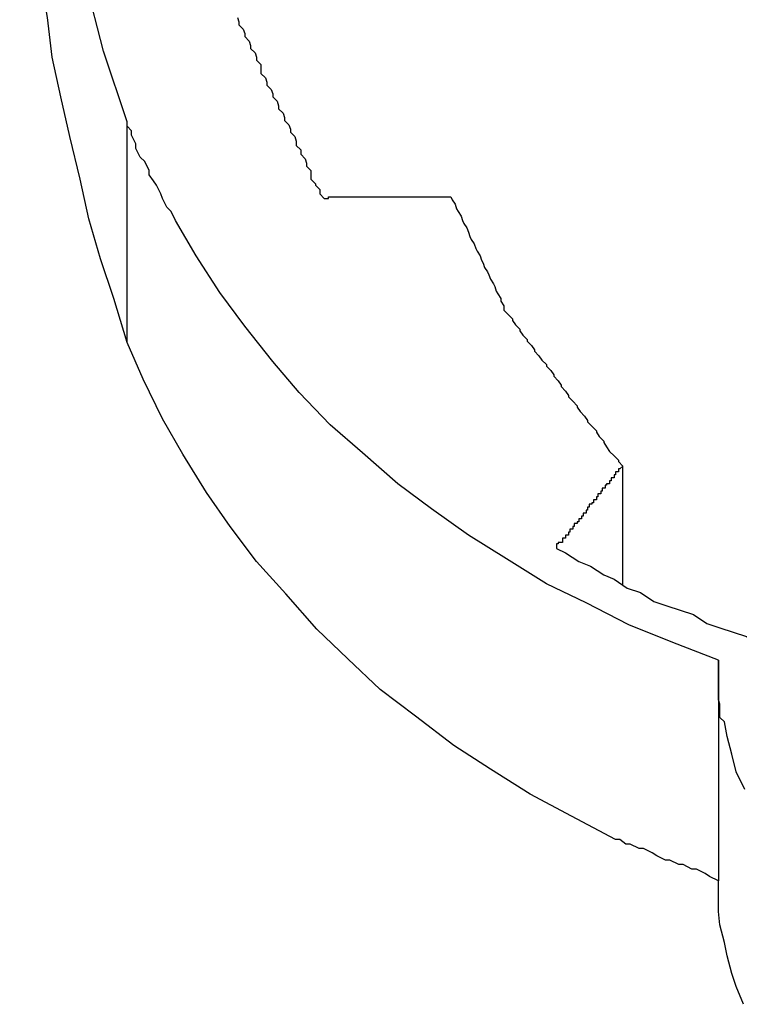
# Model space of a CAD drawing. Extents: x -37 to 37, y -15.6 to 15.6.
# Drawn here: x 10.6 to 10.6, y -0.4 to -0.4 of the extents above; entities that cross this region are included whole.
import ezdxf

# ---------------------------------------------------------------- set-up
doc = ezdxf.new("R2010")
doc.units = 0
doc.layers.get('0').update_dxf_attribs({"linetype": 'CONTINUOUS'})

msp = doc.modelspace()

# ---------------------------------------------------------------- linework, layer by layer
at = {"color": 0}
for points in [[(10.5584, -0.3809), (10.5584, -0.3809), (10.5568, -0.3761), (10.5556, -0.3714), (10.5544, -0.3666), (10.5535, -0.362), (10.5526, -0.3572), (10.552, -0.3524), (10.5516, -0.3476), (10.5514, -0.3428), (10.5511, -0.3379), (10.5512, -0.3331), (10.5514, -0.3283), (10.5518, -0.3235), (10.5523, -0.3187), (10.553, -0.3139), (10.5538, -0.3091), (10.555, -0.3044)], [(10.5584, -0.3959), (10.5584, -0.3959), (10.5575, -0.3929), (10.5566, -0.3902), (10.5558, -0.3875), (10.5552, -0.3848), (10.5545, -0.3819), (10.5539, -0.3792), (10.5533, -0.3765), (10.553, -0.3738), (10.5525, -0.3708), (10.5522, -0.3681), (10.5519, -0.3653), (10.5517, -0.3626), (10.5514, -0.3596), (10.5513, -0.3569), (10.5513, -0.3542), (10.5513, -0.3515)], [(10.5659, -0.3738), (10.566, -0.3741), (10.566, -0.3741), (10.566, -0.3741), (10.566, -0.3741), (10.566, -0.3743), (10.566, -0.3743), (10.566, -0.3743), (10.566, -0.3743), (10.5663, -0.3746), (10.5663, -0.3746), (10.5663, -0.3746), (10.5663, -0.3746), (10.5663, -0.3746), (10.5663, -0.3746), (10.5663, -0.3746), (10.5663, -0.3746), (10.5663, -0.3746), (10.5664, -0.3749), (10.5664, -0.3749), (10.5664, -0.3749), (10.5664, -0.3749), (10.5664, -0.3751), (10.5664, -0.3751), (10.5664, -0.3751), (10.5664, -0.3751), (10.5667, -0.3754), (10.5667, -0.3754), (10.5667, -0.3754), (10.5667, -0.3754), (10.5667, -0.3754), (10.5667, -0.3754), (10.5667, -0.3754), (10.5667, -0.3754), (10.5667, -0.3754), (10.5668, -0.3757), (10.5668, -0.3757), (10.5668, -0.3757), (10.5668, -0.3757), (10.5668, -0.3759), (10.5668, -0.3759), (10.5668, -0.3759), (10.5668, -0.3759), (10.5671, -0.3762), (10.5671, -0.3762), (10.5671, -0.3762), (10.5671, -0.3762), (10.5671, -0.3762), (10.5671, -0.3762), (10.5671, -0.3762), (10.5671, -0.3762), (10.5671, -0.3762), (10.5672, -0.3765), (10.5672, -0.3765), (10.5672, -0.3765), (10.5672, -0.3765), (10.5672, -0.3767), (10.5672, -0.3767), (10.5672, -0.3767), (10.5672, -0.3767), (10.5675, -0.377), (10.5675, -0.377), (10.5675, -0.377), (10.5675, -0.377), (10.5675, -0.377), (10.5675, -0.377), (10.5675, -0.377), (10.5675, -0.377), (10.5675, -0.377), (10.5675, -0.3773), (10.5675, -0.3773), (10.5675, -0.3773), (10.5675, -0.3773), (10.5675, -0.3776), (10.5675, -0.3776), (10.5675, -0.3776), (10.5675, -0.3776), (10.5678, -0.3779), (10.5678, -0.3779), (10.5678, -0.3779), (10.5678, -0.3779), (10.5678, -0.3779), (10.5678, -0.3779), (10.5678, -0.3779), (10.5678, -0.3779), (10.5678, -0.3779), (10.5679, -0.3782), (10.5679, -0.3782), (10.5679, -0.3782), (10.5679, -0.3782), (10.5679, -0.3784), (10.5679, -0.3784), (10.5679, -0.3784), (10.5679, -0.3784), (10.5682, -0.3787), (10.5682, -0.3787), (10.5682, -0.3787), (10.5682, -0.3787), (10.5682, -0.3787), (10.5682, -0.3787), (10.5682, -0.3787), (10.5682, -0.3787), (10.5682, -0.3787), (10.5683, -0.379), (10.5683, -0.379), (10.5683, -0.379), (10.5683, -0.379), (10.5683, -0.3792), (10.5683, -0.3792), (10.5683, -0.3792), (10.5683, -0.3792), (10.5686, -0.3795), (10.5686, -0.3795), (10.5686, -0.3795), (10.5686, -0.3795), (10.5686, -0.3795), (10.5686, -0.3795), (10.5686, -0.3795), (10.5686, -0.3795), (10.5686, -0.3795), (10.5687, -0.3798), (10.5687, -0.3798), (10.5687, -0.3798), (10.5687, -0.3798), (10.5687, -0.38), (10.5687, -0.38), (10.5687, -0.38), (10.5687, -0.38), (10.569, -0.3803), (10.569, -0.3803), (10.569, -0.3803), (10.569, -0.3803), (10.569, -0.3803), (10.569, -0.3803), (10.569, -0.3803), (10.569, -0.3803), (10.569, -0.3803), (10.5691, -0.3806), (10.5691, -0.3806), (10.5691, -0.3806), (10.5691, -0.3806), (10.5691, -0.3808), (10.5691, -0.3808), (10.5691, -0.3808), (10.5691, -0.3808), (10.5694, -0.3811), (10.5694, -0.3811), (10.5694, -0.3811), (10.5694, -0.3811), (10.5694, -0.3811), (10.5694, -0.3811), (10.5694, -0.3811), (10.5694, -0.3811), (10.5694, -0.3811), (10.5695, -0.3814), (10.5695, -0.3814), (10.5695, -0.3814), (10.5695, -0.3814), (10.5695, -0.3816), (10.5695, -0.3816), (10.5695, -0.3816), (10.5695, -0.3816), (10.5698, -0.3819), (10.5698, -0.3819), (10.5698, -0.3819), (10.5698, -0.3819), (10.5698, -0.3819), (10.5698, -0.3819), (10.5698, -0.3819), (10.5698, -0.3819), (10.5698, -0.3819), (10.5699, -0.3822), (10.5699, -0.3822), (10.5699, -0.3822), (10.5699, -0.3822), (10.5699, -0.3825), (10.5699, -0.3825), (10.5699, -0.3825), (10.5699, -0.3825), (10.5702, -0.3828), (10.5702, -0.3828), (10.5702, -0.3828), (10.5702, -0.3828), (10.5702, -0.3828), (10.5702, -0.3831), (10.5702, -0.3831), (10.5702, -0.3831), (10.5702, -0.3831), (10.5705, -0.3834), (10.5705, -0.3834), (10.5705, -0.3834), (10.5705, -0.3834), (10.5706, -0.3837), (10.5706, -0.3837), (10.5706, -0.3839), (10.5706, -0.3839), (10.5709, -0.3842), (10.5709, -0.3842), (10.5709, -0.3842), (10.5709, -0.3842), (10.5709, -0.3842), (10.5709, -0.3845), (10.5709, -0.3845), (10.5709, -0.3848), (10.5709, -0.3848), (10.5712, -0.3851), (10.5712, -0.3851), (10.5712, -0.3852), (10.5712, -0.3852), (10.5715, -0.3855), (10.5715, -0.3855), (10.5715, -0.3858), (10.5715, -0.3858), (10.5718, -0.3861)], [(10.5986, -0.4175), (10.5986, -0.4175), (10.5955, -0.4163), (10.5925, -0.4151), (10.5896, -0.4136), (10.5869, -0.4123), (10.5842, -0.4106), (10.5816, -0.409), (10.5791, -0.4072), (10.5768, -0.4055), (10.5744, -0.4034), (10.5722, -0.4015), (10.5701, -0.3993), (10.5683, -0.3972), (10.5664, -0.3948), (10.5647, -0.3925), (10.5631, -0.39), (10.5617, -0.3876), (10.5617, -0.3876), (10.5614, -0.387), (10.5611, -0.3867), (10.5608, -0.3861), (10.5607, -0.3858), (10.5604, -0.3852), (10.5602, -0.3849), (10.5599, -0.3845), (10.5599, -0.3842), (10.5596, -0.3836), (10.5593, -0.3833), (10.559, -0.3827), (10.559, -0.3824), (10.5587, -0.3818), (10.5587, -0.3815), (10.5584, -0.3812), (10.5584, -0.3809)], [(10.5584, -0.3809), (10.5584, -0.3809)], [(10.5584, -0.3959), (10.5584, -0.3809)], [(10.5584, -0.3959), (10.5584, -0.3809)], [(10.5584, -0.3959), (10.5584, -0.3809)], [(10.5584, -0.3959), (10.5584, -0.3809)], [(10.5584, -0.3959), (10.5584, -0.3809)], [(10.5584, -0.3959), (10.5584, -0.3809)], [(10.5584, -0.3959), (10.5584, -0.3809)], [(10.5584, -0.3959), (10.5584, -0.3809)], [(10.5584, -0.3959), (10.5584, -0.3809)], [(10.5584, -0.3959), (10.5584, -0.3809)], [(10.5584, -0.3959), (10.5584, -0.3809)], [(10.5584, -0.3959), (10.5584, -0.3809)], [(10.5584, -0.3959), (10.5584, -0.3809)], [(10.5584, -0.3959), (10.5584, -0.3809)], [(10.5584, -0.3959), (10.5584, -0.3809)], [(10.5584, -0.3959), (10.5584, -0.3809)], [(10.5584, -0.3959), (10.5584, -0.3809)], [(10.5584, -0.3959), (10.5584, -0.3809)], [(10.5584, -0.3959), (10.5584, -0.3809)], [(10.5584, -0.3959), (10.5584, -0.3809)], [(10.5584, -0.3959), (10.5584, -0.3809)], [(10.5718, -0.3861), (10.5721, -0.3861), (10.5721, -0.3861), (10.5721, -0.386), (10.5721, -0.386), (10.5721, -0.386), (10.5721, -0.386), (10.5721, -0.386), (10.5721, -0.386), (10.5721, -0.386), (10.5721, -0.386), (10.5721, -0.386), (10.5721, -0.386), (10.5721, -0.386), (10.5721, -0.386), (10.5721, -0.386), (10.5721, -0.386), (10.5721, -0.386), (10.5724, -0.386), (10.5724, -0.386), (10.5724, -0.386), (10.5724, -0.386), (10.5724, -0.386), (10.5724, -0.386), (10.5724, -0.386), (10.5724, -0.386), (10.5724, -0.386), (10.5724, -0.386), (10.5724, -0.386), (10.5724, -0.386), (10.5724, -0.386), (10.5724, -0.386), (10.5724, -0.386), (10.5724, -0.386), (10.5724, -0.386), (10.5727, -0.386), (10.5727, -0.386), (10.5727, -0.386), (10.5727, -0.386), (10.5727, -0.386), (10.5727, -0.386), (10.5727, -0.386), (10.5727, -0.386), (10.5727, -0.386), (10.5727, -0.386), (10.5727, -0.386), (10.5727, -0.386), (10.5727, -0.386), (10.5727, -0.386), (10.5727, -0.386), (10.5727, -0.386), (10.5727, -0.386), (10.5729, -0.386), (10.5729, -0.386), (10.5729, -0.386), (10.5729, -0.386), (10.5729, -0.386), (10.5729, -0.386), (10.5729, -0.386), (10.5729, -0.386), (10.5729, -0.386), (10.5729, -0.386), (10.5729, -0.386), (10.5729, -0.386), (10.5729, -0.386), (10.5729, -0.386), (10.5729, -0.386), (10.5729, -0.386), (10.5729, -0.386), (10.5732, -0.386), (10.5732, -0.386), (10.5732, -0.386), (10.5732, -0.386), (10.5732, -0.386), (10.5732, -0.386), (10.5732, -0.386), (10.5732, -0.386), (10.5732, -0.386), (10.5732, -0.386), (10.5732, -0.386), (10.5732, -0.386), (10.5732, -0.386), (10.5732, -0.386), (10.5732, -0.386), (10.5732, -0.386), (10.5732, -0.386), (10.5735, -0.386), (10.5735, -0.386), (10.5735, -0.386), (10.5735, -0.386), (10.5735, -0.386), (10.5735, -0.386), (10.5735, -0.386), (10.5735, -0.386), (10.5735, -0.386), (10.5735, -0.386), (10.5735, -0.386), (10.5735, -0.386), (10.5735, -0.386), (10.5735, -0.386), (10.5735, -0.386), (10.5735, -0.386), (10.5735, -0.386), (10.5738, -0.386), (10.5738, -0.386), (10.5738, -0.386), (10.5738, -0.386), (10.5738, -0.386), (10.5738, -0.386), (10.5738, -0.386), (10.5738, -0.386), (10.5738, -0.386), (10.5738, -0.386), (10.5738, -0.386), (10.5738, -0.386), (10.5738, -0.386), (10.5738, -0.386), (10.5738, -0.386), (10.5738, -0.386), (10.5738, -0.386), (10.5741, -0.386), (10.5741, -0.386), (10.5741, -0.386), (10.5741, -0.386), (10.5741, -0.386), (10.5741, -0.386), (10.5741, -0.386), (10.5741, -0.386), (10.5741, -0.386), (10.5741, -0.386), (10.5741, -0.386), (10.5741, -0.386), (10.5741, -0.386), (10.5741, -0.386), (10.5741, -0.386), (10.5741, -0.386), (10.5741, -0.386), (10.5744, -0.386), (10.5744, -0.386), (10.5744, -0.386), (10.5744, -0.386), (10.5744, -0.386), (10.5744, -0.386), (10.5744, -0.386), (10.5744, -0.386), (10.5744, -0.386), (10.5744, -0.386), (10.5744, -0.386), (10.5744, -0.386), (10.5744, -0.386), (10.5744, -0.386), (10.5744, -0.386), (10.5744, -0.386), (10.5744, -0.386), (10.5747, -0.386), (10.5747, -0.386), (10.5747, -0.386), (10.5747, -0.386), (10.5747, -0.386), (10.5747, -0.386), (10.5747, -0.386), (10.5747, -0.386), (10.5747, -0.386), (10.5747, -0.386), (10.5747, -0.386), (10.5747, -0.386), (10.5747, -0.386), (10.5747, -0.386), (10.5747, -0.386), (10.5747, -0.386), (10.5747, -0.386), (10.575, -0.386), (10.575, -0.386), (10.575, -0.386), (10.575, -0.386), (10.575, -0.386), (10.575, -0.386), (10.575, -0.386), (10.575, -0.386), (10.575, -0.386), (10.575, -0.386), (10.575, -0.386), (10.575, -0.386), (10.575, -0.386), (10.575, -0.386), (10.575, -0.386), (10.575, -0.386), (10.575, -0.386), (10.5752, -0.386), (10.5752, -0.386), (10.5752, -0.386), (10.5752, -0.386), (10.5752, -0.386), (10.5752, -0.386), (10.5752, -0.386), (10.5752, -0.386), (10.5752, -0.386), (10.5752, -0.386), (10.5752, -0.386), (10.5752, -0.386), (10.5752, -0.386), (10.5752, -0.386), (10.5752, -0.386), (10.5752, -0.386), (10.5752, -0.386), (10.5755, -0.386), (10.5755, -0.386), (10.5755, -0.386), (10.5755, -0.386), (10.5755, -0.386), (10.5755, -0.386), (10.5755, -0.386), (10.5755, -0.386), (10.5755, -0.386), (10.5755, -0.386), (10.5755, -0.386), (10.5755, -0.386), (10.5755, -0.386), (10.5755, -0.386), (10.5755, -0.386), (10.5755, -0.386), (10.5755, -0.386), (10.5758, -0.386), (10.5758, -0.386), (10.5758, -0.386), (10.5758, -0.386), (10.5758, -0.386), (10.5758, -0.386), (10.5758, -0.386), (10.5758, -0.386), (10.5758, -0.386), (10.5758, -0.386), (10.5758, -0.386), (10.5758, -0.386), (10.5758, -0.386), (10.5758, -0.386), (10.5758, -0.386), (10.5758, -0.386), (10.5758, -0.386), (10.5761, -0.386), (10.5761, -0.386), (10.5761, -0.386), (10.5761, -0.386), (10.5761, -0.386), (10.5761, -0.386), (10.5761, -0.386), (10.5761, -0.386), (10.5761, -0.386), (10.5761, -0.386), (10.5761, -0.386), (10.5761, -0.386), (10.5761, -0.386), (10.5761, -0.386), (10.5761, -0.386), (10.5761, -0.386), (10.5761, -0.386), (10.5764, -0.386), (10.5764, -0.386), (10.5764, -0.386), (10.5764, -0.386), (10.5764, -0.386), (10.5764, -0.386), (10.5764, -0.386), (10.5764, -0.386), (10.5764, -0.386), (10.5764, -0.386), (10.5764, -0.386), (10.5764, -0.386), (10.5764, -0.386), (10.5764, -0.386), (10.5764, -0.386), (10.5764, -0.386), (10.5764, -0.386), (10.5767, -0.386), (10.5767, -0.386), (10.5767, -0.386), (10.5767, -0.386), (10.5767, -0.386), (10.5767, -0.386), (10.5767, -0.386), (10.5767, -0.386), (10.5767, -0.386), (10.5767, -0.386), (10.5767, -0.386), (10.5767, -0.386), (10.5767, -0.386), (10.5767, -0.386), (10.5767, -0.386), (10.5767, -0.386), (10.5767, -0.386), (10.577, -0.386), (10.577, -0.386), (10.577, -0.386), (10.577, -0.386), (10.577, -0.386), (10.577, -0.386), (10.577, -0.386), (10.577, -0.386), (10.577, -0.386), (10.577, -0.386), (10.577, -0.386), (10.577, -0.386), (10.577, -0.386), (10.577, -0.386), (10.577, -0.386), (10.577, -0.386), (10.577, -0.386), (10.5773, -0.386), (10.5773, -0.386), (10.5773, -0.386), (10.5773, -0.386), (10.5773, -0.386), (10.5773, -0.386), (10.5773, -0.386), (10.5773, -0.386), (10.5773, -0.386), (10.5773, -0.386), (10.5773, -0.386), (10.5773, -0.386), (10.5773, -0.386), (10.5773, -0.386), (10.5773, -0.386), (10.5773, -0.386), (10.5773, -0.386), (10.5775, -0.386), (10.5775, -0.386), (10.5775, -0.386), (10.5775, -0.386), (10.5775, -0.386), (10.5775, -0.386), (10.5775, -0.386), (10.5775, -0.386), (10.5775, -0.386), (10.5775, -0.386), (10.5775, -0.386), (10.5775, -0.386), (10.5775, -0.386), (10.5775, -0.386), (10.5775, -0.386), (10.5775, -0.386), (10.5775, -0.386), (10.5778, -0.386), (10.5778, -0.386), (10.5778, -0.386), (10.5778, -0.386), (10.5778, -0.386), (10.5778, -0.386), (10.5778, -0.386), (10.5778, -0.386), (10.5778, -0.386), (10.5778, -0.386), (10.5778, -0.386), (10.5778, -0.386), (10.5778, -0.386), (10.5778, -0.386), (10.5778, -0.386), (10.5778, -0.386), (10.5778, -0.386), (10.5781, -0.386), (10.5781, -0.386), (10.5781, -0.386), (10.5781, -0.386), (10.5781, -0.386), (10.5781, -0.386), (10.5781, -0.386), (10.5781, -0.386), (10.5781, -0.386), (10.5781, -0.386), (10.5781, -0.386), (10.5781, -0.386), (10.5781, -0.386), (10.5781, -0.386), (10.5781, -0.386), (10.5781, -0.386), (10.5781, -0.386), (10.5784, -0.386), (10.5784, -0.386), (10.5784, -0.386), (10.5784, -0.386), (10.5784, -0.386), (10.5784, -0.386), (10.5784, -0.386), (10.5784, -0.386), (10.5784, -0.386), (10.5784, -0.386), (10.5784, -0.386), (10.5784, -0.386), (10.5784, -0.386), (10.5784, -0.386), (10.5784, -0.386), (10.5784, -0.386), (10.5784, -0.386), (10.5787, -0.386), (10.5787, -0.386), (10.5787, -0.386), (10.5787, -0.386), (10.5787, -0.386), (10.5787, -0.386), (10.5787, -0.386), (10.5787, -0.386), (10.5787, -0.386), (10.5787, -0.386), (10.5787, -0.386), (10.5787, -0.386), (10.5787, -0.386), (10.5787, -0.386), (10.5787, -0.386), (10.5787, -0.386), (10.5787, -0.386), (10.5789, -0.386), (10.5789, -0.386), (10.5789, -0.386), (10.5789, -0.386), (10.5789, -0.386), (10.5789, -0.386), (10.5789, -0.386), (10.5789, -0.386), (10.5789, -0.386), (10.579, -0.386), (10.579, -0.386), (10.579, -0.386), (10.579, -0.386), (10.579, -0.386), (10.579, -0.386), (10.579, -0.386), (10.579, -0.386), (10.5793, -0.386), (10.5793, -0.386), (10.5793, -0.386), (10.5793, -0.386), (10.5793, -0.386), (10.5793, -0.386), (10.5793, -0.386), (10.5793, -0.386), (10.5793, -0.386), (10.5795, -0.386), (10.5795, -0.386), (10.5795, -0.386), (10.5795, -0.386), (10.5795, -0.386), (10.5795, -0.386), (10.5795, -0.386), (10.5795, -0.386), (10.5798, -0.386), (10.5798, -0.386), (10.5798, -0.386), (10.5798, -0.386), (10.5798, -0.386), (10.5798, -0.386), (10.5798, -0.386), (10.5798, -0.386), (10.5798, -0.386), (10.5801, -0.386), (10.5801, -0.386), (10.5801, -0.386), (10.5801, -0.386), (10.5801, -0.386), (10.5801, -0.386), (10.5801, -0.386), (10.5801, -0.386), (10.5804, -0.386)], [(10.5804, -0.386), (10.5805, -0.3862), (10.5805, -0.3862), (10.5805, -0.3862), (10.5805, -0.3862), (10.5805, -0.3862), (10.5805, -0.3862), (10.5805, -0.3862), (10.5805, -0.3862), (10.5805, -0.3862), (10.5805, -0.3862), (10.5805, -0.3862), (10.5805, -0.3862), (10.5805, -0.3862), (10.5805, -0.3862), (10.5805, -0.3862), (10.5805, -0.3862), (10.5805, -0.3862), (10.5807, -0.3865), (10.5807, -0.3865), (10.5807, -0.3865), (10.5807, -0.3865), (10.5807, -0.3865), (10.5807, -0.3865), (10.5807, -0.3865), (10.5807, -0.3865), (10.5807, -0.3865), (10.5807, -0.3865), (10.5807, -0.3865), (10.5807, -0.3865), (10.5807, -0.3865), (10.5807, -0.3865), (10.5807, -0.3865), (10.5807, -0.3865), (10.5807, -0.3865), (10.5808, -0.3868), (10.5808, -0.3868), (10.5808, -0.3868), (10.5808, -0.3868), (10.5808, -0.3868), (10.5808, -0.3868), (10.5808, -0.3868), (10.5808, -0.3868), (10.5808, -0.3868), (10.5808, -0.3868), (10.5808, -0.3868), (10.5808, -0.3868), (10.5808, -0.3868), (10.5808, -0.3868), (10.5808, -0.3868), (10.5808, -0.3868), (10.5808, -0.3868), (10.5809, -0.387), (10.5809, -0.387), (10.5809, -0.387), (10.5809, -0.387), (10.5809, -0.387), (10.5809, -0.387), (10.5809, -0.387), (10.5809, -0.387), (10.5809, -0.387), (10.5809, -0.387), (10.5809, -0.387), (10.5809, -0.387), (10.5809, -0.387), (10.5809, -0.387), (10.5809, -0.387), (10.5809, -0.387), (10.5809, -0.387), (10.5811, -0.3873), (10.5811, -0.3873), (10.5811, -0.3873), (10.5811, -0.3873), (10.5811, -0.3873), (10.5811, -0.3873), (10.5811, -0.3873), (10.5811, -0.3873), (10.5811, -0.3873), (10.5811, -0.3873), (10.5811, -0.3873), (10.5811, -0.3873), (10.5811, -0.3873), (10.5811, -0.3873), (10.5811, -0.3873), (10.5811, -0.3873), (10.5811, -0.3873), (10.5812, -0.3876), (10.5812, -0.3876), (10.5812, -0.3876), (10.5812, -0.3876), (10.5812, -0.3876), (10.5812, -0.3876), (10.5812, -0.3876), (10.5812, -0.3876), (10.5812, -0.3876), (10.5812, -0.3876), (10.5812, -0.3876), (10.5812, -0.3876), (10.5812, -0.3876), (10.5812, -0.3876), (10.5812, -0.3876), (10.5812, -0.3876), (10.5812, -0.3876), (10.5813, -0.3878), (10.5813, -0.3878), (10.5813, -0.3878), (10.5813, -0.3878), (10.5813, -0.3878), (10.5813, -0.3878), (10.5813, -0.3878), (10.5813, -0.3878), (10.5813, -0.3878), (10.5813, -0.3878), (10.5813, -0.3878), (10.5813, -0.3878), (10.5813, -0.3878), (10.5813, -0.3878), (10.5813, -0.3878), (10.5813, -0.3878), (10.5813, -0.3878), (10.5815, -0.3881), (10.5815, -0.3881), (10.5815, -0.3881), (10.5815, -0.3881), (10.5815, -0.3881), (10.5815, -0.3881), (10.5815, -0.3881), (10.5815, -0.3881), (10.5815, -0.3881), (10.5815, -0.3881), (10.5815, -0.3881), (10.5815, -0.3881), (10.5815, -0.3881), (10.5815, -0.3881), (10.5815, -0.3881), (10.5815, -0.3881), (10.5815, -0.3881), (10.5816, -0.3884), (10.5816, -0.3884), (10.5816, -0.3884), (10.5816, -0.3884), (10.5816, -0.3884), (10.5816, -0.3884), (10.5816, -0.3884), (10.5816, -0.3884), (10.5816, -0.3884), (10.5816, -0.3884), (10.5816, -0.3884), (10.5816, -0.3884), (10.5816, -0.3884), (10.5816, -0.3884), (10.5816, -0.3884), (10.5816, -0.3884), (10.5816, -0.3884), (10.5817, -0.3887), (10.5817, -0.3887), (10.5817, -0.3887), (10.5817, -0.3887), (10.5817, -0.3887), (10.5817, -0.3887), (10.5817, -0.3887), (10.5817, -0.3887), (10.5817, -0.3887), (10.5817, -0.3887), (10.5817, -0.3887), (10.5817, -0.3887), (10.5817, -0.3887), (10.5817, -0.3887), (10.5817, -0.3887), (10.5817, -0.3887), (10.5817, -0.3887), (10.5818, -0.3889), (10.5818, -0.3889), (10.5818, -0.3889), (10.5818, -0.3889), (10.5818, -0.3889), (10.5818, -0.3889), (10.5818, -0.3889), (10.5818, -0.3889), (10.5818, -0.3889), (10.5818, -0.3889), (10.5818, -0.3889), (10.5818, -0.3889), (10.5818, -0.3889), (10.5818, -0.3889), (10.5818, -0.3889), (10.5818, -0.3889), (10.5818, -0.3889), (10.582, -0.3892), (10.582, -0.3892), (10.582, -0.3892), (10.582, -0.3892), (10.582, -0.3892), (10.582, -0.3892), (10.582, -0.3892), (10.582, -0.3892), (10.582, -0.3892), (10.582, -0.3892), (10.582, -0.3892), (10.582, -0.3892), (10.582, -0.3892), (10.582, -0.3892), (10.582, -0.3892), (10.582, -0.3892), (10.582, -0.3892), (10.5821, -0.3895), (10.5821, -0.3895), (10.5821, -0.3895), (10.5821, -0.3895), (10.5821, -0.3895), (10.5821, -0.3895), (10.5821, -0.3895), (10.5821, -0.3895), (10.5821, -0.3895), (10.5821, -0.3895), (10.5821, -0.3895), (10.5821, -0.3895), (10.5821, -0.3895), (10.5821, -0.3895), (10.5821, -0.3895), (10.5821, -0.3895), (10.5821, -0.3895), (10.5822, -0.3897), (10.5822, -0.3897), (10.5822, -0.3897), (10.5822, -0.3897), (10.5822, -0.3897), (10.5822, -0.3897), (10.5822, -0.3897), (10.5822, -0.3897), (10.5822, -0.3897), (10.5822, -0.3897), (10.5822, -0.3897), (10.5822, -0.3897), (10.5822, -0.3897), (10.5822, -0.3897), (10.5822, -0.3897), (10.5822, -0.3897), (10.5822, -0.3897), (10.5824, -0.39), (10.5824, -0.39), (10.5824, -0.39), (10.5824, -0.39), (10.5824, -0.39), (10.5824, -0.39), (10.5824, -0.39), (10.5824, -0.39), (10.5824, -0.39), (10.5824, -0.39), (10.5824, -0.39), (10.5824, -0.39), (10.5824, -0.39), (10.5824, -0.39), (10.5824, -0.39), (10.5824, -0.39), (10.5824, -0.39), (10.5825, -0.3903), (10.5825, -0.3903), (10.5825, -0.3903), (10.5825, -0.3903), (10.5825, -0.3903), (10.5825, -0.3903), (10.5825, -0.3903), (10.5825, -0.3903), (10.5825, -0.3903), (10.5825, -0.3903), (10.5825, -0.3903), (10.5825, -0.3903), (10.5825, -0.3903), (10.5825, -0.3903), (10.5825, -0.3903), (10.5825, -0.3903), (10.5825, -0.3903), (10.5826, -0.3905), (10.5826, -0.3905), (10.5826, -0.3905), (10.5826, -0.3905), (10.5826, -0.3905), (10.5826, -0.3905), (10.5826, -0.3905), (10.5826, -0.3905), (10.5826, -0.3905), (10.5826, -0.3905), (10.5826, -0.3905), (10.5826, -0.3905), (10.5826, -0.3905), (10.5826, -0.3905), (10.5826, -0.3905), (10.5826, -0.3905), (10.5826, -0.3905), (10.5827, -0.3908), (10.5827, -0.3908), (10.5827, -0.3908), (10.5827, -0.3908), (10.5827, -0.3908), (10.5827, -0.3908), (10.5827, -0.3908), (10.5827, -0.3908), (10.5827, -0.3908), (10.5827, -0.3908), (10.5827, -0.3908), (10.5827, -0.3908), (10.5827, -0.3908), (10.5827, -0.3908), (10.5827, -0.3908), (10.5827, -0.3908), (10.5827, -0.3908), (10.5829, -0.3911), (10.5829, -0.3911), (10.5829, -0.3911), (10.5829, -0.3911), (10.5829, -0.3911), (10.5829, -0.3911), (10.5829, -0.3911), (10.5829, -0.3911), (10.5829, -0.3911), (10.5829, -0.3911), (10.5829, -0.3911), (10.5829, -0.3911), (10.5829, -0.3911), (10.5829, -0.3911), (10.5829, -0.3911), (10.5829, -0.3911), (10.5829, -0.3911), (10.583, -0.3913), (10.583, -0.3913), (10.583, -0.3913), (10.583, -0.3913), (10.583, -0.3913), (10.583, -0.3913), (10.583, -0.3913), (10.583, -0.3913), (10.583, -0.3913), (10.583, -0.3913), (10.583, -0.3913), (10.583, -0.3913), (10.583, -0.3913), (10.583, -0.3913), (10.583, -0.3913), (10.583, -0.3913), (10.583, -0.3913), (10.5831, -0.3916), (10.5831, -0.3916), (10.5831, -0.3916), (10.5831, -0.3916), (10.5831, -0.3916), (10.5831, -0.3916), (10.5831, -0.3916), (10.5831, -0.3916), (10.5831, -0.3916), (10.5831, -0.3916), (10.5831, -0.3916), (10.5831, -0.3916), (10.5831, -0.3916), (10.5831, -0.3916), (10.5831, -0.3916), (10.5831, -0.3916), (10.5831, -0.3916), (10.5833, -0.3919), (10.5833, -0.3919), (10.5833, -0.3919), (10.5833, -0.3919), (10.5833, -0.3919), (10.5833, -0.3919), (10.5833, -0.3919), (10.5833, -0.3919), (10.5833, -0.3919), (10.5833, -0.3919), (10.5833, -0.3919), (10.5833, -0.3919), (10.5833, -0.3919), (10.5833, -0.3919), (10.5833, -0.3919), (10.5833, -0.3919), (10.5833, -0.3919), (10.5834, -0.3921), (10.5834, -0.3921), (10.5834, -0.3921), (10.5834, -0.3921), (10.5834, -0.3921), (10.5834, -0.3921), (10.5834, -0.3921), (10.5834, -0.3921), (10.5834, -0.3921), (10.5834, -0.3921), (10.5834, -0.3921), (10.5834, -0.3921), (10.5834, -0.3921), (10.5834, -0.3921), (10.5834, -0.3921), (10.5834, -0.3921), (10.5834, -0.3921), (10.5835, -0.3924), (10.5835, -0.3924), (10.5835, -0.3924), (10.5835, -0.3924), (10.5835, -0.3924), (10.5835, -0.3924), (10.5835, -0.3924), (10.5835, -0.3924), (10.5835, -0.3924), (10.5835, -0.3924), (10.5835, -0.3924), (10.5835, -0.3924), (10.5835, -0.3924), (10.5835, -0.3924), (10.5835, -0.3924), (10.5835, -0.3924), (10.5835, -0.3924), (10.5836, -0.3926), (10.5836, -0.3926), (10.5836, -0.3926), (10.5836, -0.3926), (10.5836, -0.3926), (10.5836, -0.3926), (10.5836, -0.3926), (10.5836, -0.3926), (10.5836, -0.3926), (10.5836, -0.3926), (10.5836, -0.3926), (10.5836, -0.3926), (10.5836, -0.3926), (10.5836, -0.3926), (10.5836, -0.3926), (10.5836, -0.3926), (10.5836, -0.3926), (10.5838, -0.3929), (10.5838, -0.3929), (10.5838, -0.3929), (10.5838, -0.3929), (10.5838, -0.3929), (10.5838, -0.3929), (10.5838, -0.3929), (10.5838, -0.3929), (10.5838, -0.3929), (10.5838, -0.3931), (10.5838, -0.3931), (10.5838, -0.3931), (10.5838, -0.3931), (10.5838, -0.3931), (10.5838, -0.3931), (10.5838, -0.3931), (10.5838, -0.3931), (10.584, -0.3934), (10.584, -0.3934), (10.584, -0.3934), (10.584, -0.3934), (10.584, -0.3934), (10.584, -0.3934), (10.584, -0.3934), (10.584, -0.3934), (10.584, -0.3934), (10.584, -0.3937), (10.584, -0.3937), (10.584, -0.3937), (10.584, -0.3937), (10.584, -0.3937), (10.584, -0.3937), (10.584, -0.3937), (10.584, -0.3937), (10.5843, -0.394)], [(10.5843, -0.394), (10.5846, -0.3943), (10.5846, -0.3943), (10.5846, -0.3943), (10.5846, -0.3943), (10.5846, -0.3943), (10.5846, -0.3943), (10.5846, -0.3943), (10.5846, -0.3943), (10.5846, -0.3943), (10.5846, -0.3944), (10.5846, -0.3944), (10.5846, -0.3944), (10.5846, -0.3944), (10.5846, -0.3944), (10.5846, -0.3944), (10.5846, -0.3944), (10.5846, -0.3944), (10.5848, -0.3947), (10.5848, -0.3947), (10.5848, -0.3947), (10.5848, -0.3947), (10.5848, -0.3947), (10.5848, -0.3947), (10.5848, -0.3947), (10.5848, -0.3947), (10.5848, -0.3947), (10.5848, -0.3947), (10.5848, -0.3947), (10.5848, -0.3947), (10.5848, -0.3947), (10.5848, -0.3947), (10.5848, -0.3947), (10.5848, -0.3947), (10.5848, -0.3947), (10.5851, -0.395), (10.5851, -0.395), (10.5851, -0.395), (10.5851, -0.395), (10.5851, -0.395), (10.5851, -0.395), (10.5851, -0.395), (10.5851, -0.395), (10.5851, -0.395), (10.5851, -0.3951), (10.5851, -0.3951), (10.5851, -0.3951), (10.5851, -0.3951), (10.5851, -0.3951), (10.5851, -0.3951), (10.5851, -0.3951), (10.5851, -0.3951), (10.5853, -0.3954), (10.5853, -0.3954), (10.5853, -0.3954), (10.5853, -0.3954), (10.5853, -0.3954), (10.5853, -0.3954), (10.5853, -0.3954), (10.5853, -0.3954), (10.5853, -0.3954), (10.5853, -0.3954), (10.5853, -0.3954), (10.5853, -0.3954), (10.5853, -0.3954), (10.5853, -0.3954), (10.5853, -0.3954), (10.5853, -0.3954), (10.5853, -0.3954), (10.5856, -0.3957), (10.5856, -0.3957), (10.5856, -0.3957), (10.5856, -0.3957), (10.5856, -0.3957), (10.5856, -0.3957), (10.5856, -0.3957), (10.5856, -0.3957), (10.5856, -0.3957), (10.5856, -0.3958), (10.5856, -0.3958), (10.5856, -0.3958), (10.5856, -0.3958), (10.5856, -0.3958), (10.5856, -0.3958), (10.5856, -0.3958), (10.5856, -0.3958), (10.5859, -0.3961), (10.5859, -0.3961), (10.5859, -0.3961), (10.5859, -0.3961), (10.5859, -0.3961), (10.5859, -0.3961), (10.5859, -0.3961), (10.5859, -0.3961), (10.5859, -0.3961), (10.5859, -0.3961), (10.5859, -0.3961), (10.5859, -0.3961), (10.5859, -0.3961), (10.5859, -0.3961), (10.5859, -0.3961), (10.5859, -0.3961), (10.5859, -0.3961), (10.5861, -0.3964), (10.5861, -0.3964), (10.5861, -0.3964), (10.5861, -0.3964), (10.5861, -0.3964), (10.5861, -0.3964), (10.5861, -0.3964), (10.5861, -0.3964), (10.5861, -0.3964), (10.5861, -0.3965), (10.5861, -0.3965), (10.5861, -0.3965), (10.5861, -0.3965), (10.5861, -0.3965), (10.5861, -0.3965), (10.5861, -0.3965), (10.5861, -0.3965), (10.5864, -0.3968), (10.5864, -0.3968), (10.5864, -0.3968), (10.5864, -0.3968), (10.5864, -0.3968), (10.5864, -0.3968), (10.5864, -0.3968), (10.5864, -0.3968), (10.5864, -0.3968), (10.5864, -0.3968), (10.5864, -0.3968), (10.5864, -0.3968), (10.5864, -0.3968), (10.5864, -0.3968), (10.5864, -0.3968), (10.5864, -0.3968), (10.5864, -0.3968), (10.5866, -0.3971), (10.5866, -0.3971), (10.5866, -0.3971), (10.5866, -0.3971), (10.5866, -0.3971), (10.5866, -0.3971), (10.5866, -0.3971), (10.5866, -0.3971), (10.5866, -0.3971), (10.5866, -0.3971), (10.5866, -0.3971), (10.5866, -0.3971), (10.5866, -0.3971), (10.5866, -0.3971), (10.5866, -0.3971), (10.5866, -0.3971), (10.5866, -0.3971), (10.5869, -0.3974), (10.5869, -0.3974), (10.5869, -0.3974), (10.5869, -0.3974), (10.5869, -0.3974), (10.5869, -0.3974), (10.5869, -0.3974), (10.5869, -0.3974), (10.5869, -0.3974), (10.5869, -0.3975), (10.5869, -0.3975), (10.5869, -0.3975), (10.5869, -0.3975), (10.5869, -0.3975), (10.5869, -0.3975), (10.5869, -0.3975), (10.5869, -0.3975), (10.5872, -0.3978), (10.5872, -0.3978), (10.5872, -0.3978), (10.5872, -0.3978), (10.5872, -0.3978), (10.5872, -0.3978), (10.5872, -0.3978), (10.5872, -0.3978), (10.5872, -0.3978), (10.5872, -0.3978), (10.5872, -0.3978), (10.5872, -0.3978), (10.5872, -0.3978), (10.5872, -0.3978), (10.5872, -0.3978), (10.5872, -0.3978), (10.5872, -0.3978), (10.5874, -0.3981), (10.5874, -0.3981), (10.5874, -0.3981), (10.5874, -0.3981), (10.5874, -0.3981), (10.5874, -0.3981), (10.5874, -0.3981), (10.5874, -0.3981), (10.5874, -0.3981), (10.5874, -0.3982), (10.5874, -0.3982), (10.5874, -0.3982), (10.5874, -0.3982), (10.5874, -0.3982), (10.5874, -0.3982), (10.5874, -0.3982), (10.5874, -0.3982), (10.5877, -0.3985), (10.5877, -0.3985), (10.5877, -0.3985), (10.5877, -0.3985), (10.5877, -0.3985), (10.5877, -0.3985), (10.5877, -0.3985), (10.5877, -0.3985), (10.5877, -0.3985), (10.5877, -0.3985), (10.5877, -0.3985), (10.5877, -0.3985), (10.5877, -0.3985), (10.5877, -0.3985), (10.5877, -0.3985), (10.5877, -0.3985), (10.5877, -0.3985), (10.5879, -0.3988), (10.5879, -0.3988), (10.5879, -0.3988), (10.5879, -0.3988), (10.5879, -0.3988), (10.5879, -0.3988), (10.5879, -0.3988), (10.5879, -0.3988), (10.5879, -0.3988), (10.5879, -0.3989), (10.5879, -0.3989), (10.5879, -0.3989), (10.5879, -0.3989), (10.5879, -0.3989), (10.5879, -0.3989), (10.5879, -0.3989), (10.5879, -0.3989), (10.5882, -0.3992), (10.5882, -0.3992), (10.5882, -0.3992), (10.5882, -0.3992), (10.5882, -0.3992), (10.5882, -0.3992), (10.5882, -0.3992), (10.5882, -0.3992), (10.5882, -0.3992), (10.5882, -0.3992), (10.5882, -0.3992), (10.5882, -0.3992), (10.5882, -0.3992), (10.5882, -0.3992), (10.5882, -0.3992), (10.5882, -0.3992), (10.5882, -0.3992), (10.5884, -0.3995), (10.5884, -0.3995), (10.5884, -0.3995), (10.5884, -0.3995), (10.5884, -0.3995), (10.5884, -0.3995), (10.5884, -0.3995), (10.5884, -0.3995), (10.5884, -0.3995), (10.5884, -0.3996), (10.5884, -0.3996), (10.5884, -0.3996), (10.5884, -0.3996), (10.5884, -0.3996), (10.5884, -0.3996), (10.5884, -0.3996), (10.5884, -0.3996), (10.5887, -0.3999), (10.5887, -0.3999), (10.5887, -0.3999), (10.5887, -0.3999), (10.5887, -0.3999), (10.5887, -0.3999), (10.5887, -0.3999), (10.5887, -0.3999), (10.5887, -0.3999), (10.5887, -0.3999), (10.5887, -0.3999), (10.5887, -0.3999), (10.5887, -0.3999), (10.5887, -0.3999), (10.5887, -0.3999), (10.5887, -0.3999), (10.5887, -0.3999), (10.589, -0.4002), (10.589, -0.4002), (10.589, -0.4002), (10.589, -0.4002), (10.589, -0.4002), (10.589, -0.4002), (10.589, -0.4002), (10.589, -0.4002), (10.589, -0.4002), (10.589, -0.4003), (10.589, -0.4003), (10.589, -0.4003), (10.589, -0.4003), (10.589, -0.4003), (10.589, -0.4003), (10.589, -0.4003), (10.589, -0.4003), (10.5892, -0.4006), (10.5892, -0.4006), (10.5892, -0.4006), (10.5892, -0.4006), (10.5892, -0.4006), (10.5892, -0.4006), (10.5892, -0.4006), (10.5892, -0.4006), (10.5892, -0.4006), (10.5892, -0.4006), (10.5892, -0.4006), (10.5892, -0.4006), (10.5892, -0.4006), (10.5892, -0.4006), (10.5892, -0.4006), (10.5892, -0.4006), (10.5892, -0.4006), (10.5895, -0.4009), (10.5895, -0.4009), (10.5895, -0.4009), (10.5895, -0.4009), (10.5895, -0.4009), (10.5895, -0.4009), (10.5895, -0.4009), (10.5895, -0.4009), (10.5895, -0.4009), (10.5895, -0.4009), (10.5895, -0.4009), (10.5895, -0.4009), (10.5895, -0.4009), (10.5895, -0.4009), (10.5895, -0.4009), (10.5895, -0.4009), (10.5895, -0.4009), (10.5897, -0.4012), (10.5897, -0.4012), (10.5897, -0.4012), (10.5897, -0.4012), (10.5897, -0.4012), (10.5897, -0.4012), (10.5897, -0.4012), (10.5897, -0.4012), (10.5897, -0.4012), (10.5897, -0.4013), (10.5897, -0.4013), (10.5897, -0.4013), (10.5897, -0.4013), (10.5897, -0.4013), (10.5897, -0.4013), (10.5897, -0.4013), (10.5897, -0.4013), (10.59, -0.4016), (10.59, -0.4016), (10.59, -0.4016), (10.59, -0.4016), (10.59, -0.4016), (10.59, -0.4016), (10.59, -0.4016), (10.59, -0.4016), (10.59, -0.4016), (10.59, -0.4016), (10.59, -0.4016), (10.59, -0.4016), (10.59, -0.4016), (10.59, -0.4016), (10.59, -0.4016), (10.59, -0.4016), (10.59, -0.4016), (10.5903, -0.4019), (10.5903, -0.4019), (10.5903, -0.4019), (10.5903, -0.4019), (10.5903, -0.4019), (10.5903, -0.4019), (10.5903, -0.4019), (10.5903, -0.4019), (10.5903, -0.4019), (10.5903, -0.402), (10.5903, -0.402), (10.5903, -0.402), (10.5903, -0.402), (10.5903, -0.402), (10.5903, -0.402), (10.5903, -0.402), (10.5903, -0.402), (10.5905, -0.4023), (10.5905, -0.4023), (10.5905, -0.4023), (10.5905, -0.4023), (10.5905, -0.4023), (10.5905, -0.4023), (10.5905, -0.4023), (10.5905, -0.4023), (10.5905, -0.4023), (10.5905, -0.4023), (10.5905, -0.4023), (10.5905, -0.4023), (10.5905, -0.4023), (10.5905, -0.4023), (10.5905, -0.4023), (10.5905, -0.4023), (10.5905, -0.4023), (10.5908, -0.4026), (10.5908, -0.4026), (10.5908, -0.4026), (10.5908, -0.4026), (10.5908, -0.4026), (10.5908, -0.4026), (10.5908, -0.4026), (10.5908, -0.4026), (10.5908, -0.4026), (10.5908, -0.4027), (10.5908, -0.4027), (10.5908, -0.4027), (10.5908, -0.4027), (10.5908, -0.4027), (10.5908, -0.4027), (10.5908, -0.4027), (10.5908, -0.4027), (10.591, -0.403), (10.591, -0.403), (10.591, -0.403), (10.591, -0.403), (10.591, -0.403), (10.591, -0.403), (10.591, -0.403), (10.591, -0.403), (10.591, -0.403), (10.5912, -0.4033), (10.5912, -0.4033), (10.5912, -0.4033), (10.5912, -0.4033), (10.5912, -0.4033), (10.5912, -0.4033), (10.5912, -0.4033), (10.5912, -0.4033), (10.5915, -0.4036), (10.5915, -0.4036), (10.5915, -0.4036), (10.5915, -0.4036), (10.5915, -0.4036), (10.5915, -0.4036), (10.5915, -0.4036), (10.5915, -0.4036), (10.5915, -0.4036), (10.5918, -0.4039), (10.5918, -0.4039), (10.5918, -0.4039), (10.5918, -0.4039), (10.5918, -0.404), (10.5918, -0.404), (10.5918, -0.404), (10.5918, -0.404), (10.5921, -0.4043)], [(10.5986, -0.4325), (10.5986, -0.4325), (10.598, -0.4322), (10.5977, -0.432), (10.5971, -0.4317), (10.5968, -0.4317), (10.5962, -0.4314), (10.5959, -0.4314), (10.5953, -0.4311), (10.595, -0.4311), (10.5944, -0.4308), (10.5941, -0.4306), (10.5935, -0.4303), (10.5932, -0.4303), (10.5926, -0.43), (10.5923, -0.43), (10.5919, -0.4297), (10.5916, -0.4297), (10.5916, -0.4297), (10.5886, -0.4281), (10.5858, -0.4266), (10.5831, -0.4249), (10.5806, -0.4233), (10.578, -0.4213), (10.5756, -0.4195), (10.5734, -0.4174), (10.5713, -0.4154), (10.5692, -0.413), (10.5672, -0.4108), (10.5654, -0.4084), (10.5638, -0.4061), (10.5622, -0.4035), (10.5608, -0.4011), (10.5595, -0.3984), (10.5584, -0.3959)], [(10.5584, -0.3959), (10.5584, -0.3959)], [(10.5921, -0.4043), (10.5919, -0.4045), (10.5919, -0.4045), (10.5918, -0.4045), (10.5918, -0.4045), (10.5918, -0.4045), (10.5918, -0.4045), (10.5918, -0.4045), (10.5918, -0.4045), (10.5918, -0.4045), (10.5918, -0.4045), (10.5918, -0.4045), (10.5918, -0.4045), (10.5918, -0.4045), (10.5918, -0.4045), (10.5918, -0.4045), (10.5918, -0.4045), (10.5918, -0.4045), (10.5918, -0.4047), (10.5918, -0.4047), (10.5916, -0.4047), (10.5916, -0.4047), (10.5916, -0.4047), (10.5916, -0.4047), (10.5916, -0.4047), (10.5916, -0.4047), (10.5916, -0.4047), (10.5916, -0.4047), (10.5916, -0.4047), (10.5916, -0.4047), (10.5916, -0.4047), (10.5916, -0.4047), (10.5916, -0.4047), (10.5916, -0.4047), (10.5916, -0.4047), (10.5916, -0.4049), (10.5916, -0.4049), (10.5915, -0.4049), (10.5915, -0.4049), (10.5915, -0.4049), (10.5915, -0.4049), (10.5915, -0.4049), (10.5915, -0.4049), (10.5915, -0.4049), (10.5915, -0.4049), (10.5915, -0.4049), (10.5915, -0.4049), (10.5915, -0.4049), (10.5915, -0.4049), (10.5915, -0.4049), (10.5915, -0.4049), (10.5915, -0.4049), (10.5915, -0.4051), (10.5915, -0.4051), (10.5913, -0.4051), (10.5913, -0.4051), (10.5913, -0.4051), (10.5913, -0.4051), (10.5913, -0.4051), (10.5913, -0.4051), (10.5913, -0.4051), (10.5913, -0.4051), (10.5913, -0.4051), (10.5913, -0.4051), (10.5913, -0.4051), (10.5913, -0.4051), (10.5913, -0.4051), (10.5913, -0.4051), (10.5913, -0.4051), (10.5913, -0.4053), (10.5913, -0.4053), (10.5912, -0.4053), (10.5912, -0.4053), (10.5912, -0.4053), (10.5912, -0.4053), (10.5912, -0.4053), (10.5912, -0.4053), (10.5912, -0.4053), (10.5912, -0.4053), (10.5912, -0.4053), (10.5912, -0.4053), (10.5912, -0.4053), (10.5912, -0.4053), (10.5912, -0.4053), (10.5912, -0.4053), (10.5912, -0.4053), (10.5912, -0.4055), (10.5912, -0.4055), (10.591, -0.4055), (10.591, -0.4055), (10.591, -0.4055), (10.591, -0.4055), (10.591, -0.4055), (10.591, -0.4055), (10.591, -0.4055), (10.591, -0.4055), (10.591, -0.4055), (10.591, -0.4055), (10.591, -0.4055), (10.591, -0.4055), (10.591, -0.4055), (10.591, -0.4055), (10.591, -0.4055), (10.591, -0.4056), (10.591, -0.4056), (10.5909, -0.4056), (10.5909, -0.4056), (10.5909, -0.4056), (10.5909, -0.4056), (10.5909, -0.4056), (10.5909, -0.4056), (10.5909, -0.4056), (10.5909, -0.4056), (10.5909, -0.4056), (10.5909, -0.4056), (10.5909, -0.4056), (10.5909, -0.4056), (10.5909, -0.4056), (10.5909, -0.4056), (10.5909, -0.4056), (10.5909, -0.4058), (10.5909, -0.4058), (10.5907, -0.4058), (10.5907, -0.4058), (10.5907, -0.4058), (10.5907, -0.4058), (10.5907, -0.4058), (10.5907, -0.4058), (10.5907, -0.4058), (10.5907, -0.4058), (10.5907, -0.4058), (10.5907, -0.4058), (10.5907, -0.4058), (10.5907, -0.4058), (10.5907, -0.4058), (10.5907, -0.4058), (10.5907, -0.4058), (10.5907, -0.406), (10.5907, -0.406), (10.5906, -0.406), (10.5906, -0.406), (10.5906, -0.406), (10.5906, -0.406), (10.5906, -0.406), (10.5906, -0.406), (10.5906, -0.406), (10.5906, -0.406), (10.5906, -0.406), (10.5906, -0.406), (10.5906, -0.406), (10.5906, -0.406), (10.5906, -0.406), (10.5906, -0.406), (10.5906, -0.406), (10.5906, -0.4062), (10.5906, -0.4062), (10.5904, -0.4062), (10.5904, -0.4062), (10.5904, -0.4062), (10.5904, -0.4062), (10.5904, -0.4062), (10.5904, -0.4062), (10.5904, -0.4062), (10.5904, -0.4062), (10.5904, -0.4062), (10.5904, -0.4062), (10.5904, -0.4062), (10.5904, -0.4062), (10.5904, -0.4062), (10.5904, -0.4062), (10.5904, -0.4062), (10.5904, -0.4064), (10.5904, -0.4064), (10.5903, -0.4064), (10.5903, -0.4064), (10.5903, -0.4064), (10.5903, -0.4064), (10.5903, -0.4064), (10.5903, -0.4064), (10.5903, -0.4064), (10.5903, -0.4064), (10.5903, -0.4064), (10.5903, -0.4064), (10.5903, -0.4064), (10.5903, -0.4064), (10.5903, -0.4064), (10.5903, -0.4064), (10.5903, -0.4064), (10.5903, -0.4066), (10.5903, -0.4066), (10.5901, -0.4066), (10.5901, -0.4066), (10.5901, -0.4066), (10.5901, -0.4066), (10.5901, -0.4066), (10.5901, -0.4066), (10.5901, -0.4066), (10.5901, -0.4066), (10.5901, -0.4066), (10.5901, -0.4066), (10.5901, -0.4066), (10.5901, -0.4066), (10.5901, -0.4066), (10.5901, -0.4066), (10.5901, -0.4066), (10.5901, -0.4068), (10.5901, -0.4068), (10.59, -0.4068), (10.59, -0.4068), (10.59, -0.4068), (10.59, -0.4068), (10.59, -0.4068), (10.59, -0.4068), (10.59, -0.4068), (10.59, -0.4068), (10.59, -0.4068), (10.59, -0.4068), (10.59, -0.4068), (10.59, -0.4068), (10.59, -0.4068), (10.59, -0.4068), (10.59, -0.4068), (10.59, -0.4069), (10.59, -0.4069), (10.5898, -0.4069), (10.5898, -0.4069), (10.5898, -0.4069), (10.5898, -0.4069), (10.5898, -0.4069), (10.5898, -0.4069), (10.5898, -0.4069), (10.5898, -0.4069), (10.5898, -0.4069), (10.5898, -0.4069), (10.5898, -0.4069), (10.5898, -0.4069), (10.5898, -0.4069), (10.5898, -0.4069), (10.5898, -0.4069), (10.5898, -0.4071), (10.5898, -0.4071), (10.5897, -0.4071), (10.5897, -0.4071), (10.5897, -0.4071), (10.5897, -0.4071), (10.5897, -0.4071), (10.5897, -0.4071), (10.5897, -0.4071), (10.5897, -0.4071), (10.5897, -0.4071), (10.5897, -0.4071), (10.5897, -0.4071), (10.5897, -0.4071), (10.5897, -0.4071), (10.5897, -0.4071), (10.5897, -0.4071), (10.5897, -0.4073), (10.5897, -0.4073), (10.5896, -0.4073), (10.5896, -0.4073), (10.5896, -0.4073), (10.5896, -0.4073), (10.5896, -0.4073), (10.5896, -0.4073), (10.5896, -0.4073), (10.5896, -0.4073), (10.5896, -0.4073), (10.5896, -0.4073), (10.5896, -0.4073), (10.5896, -0.4073), (10.5896, -0.4073), (10.5896, -0.4073), (10.5896, -0.4073), (10.5896, -0.4075), (10.5896, -0.4075), (10.5894, -0.4075), (10.5894, -0.4075), (10.5894, -0.4075), (10.5894, -0.4075), (10.5894, -0.4075), (10.5894, -0.4075), (10.5894, -0.4075), (10.5894, -0.4075), (10.5894, -0.4075), (10.5894, -0.4075), (10.5894, -0.4075), (10.5894, -0.4075), (10.5894, -0.4075), (10.5894, -0.4075), (10.5894, -0.4075), (10.5894, -0.4077), (10.5894, -0.4077), (10.5893, -0.4077), (10.5893, -0.4077), (10.5893, -0.4077), (10.5893, -0.4077), (10.5893, -0.4077), (10.5893, -0.4077), (10.5893, -0.4077), (10.5893, -0.4077), (10.5893, -0.4077), (10.5893, -0.4077), (10.5893, -0.4077), (10.5893, -0.4077), (10.5893, -0.4077), (10.5893, -0.4077), (10.5893, -0.4077), (10.5893, -0.4079), (10.5893, -0.4079), (10.5891, -0.4079), (10.5891, -0.4079), (10.5891, -0.4079), (10.5891, -0.4079), (10.5891, -0.4079), (10.5891, -0.4079), (10.5891, -0.4079), (10.5891, -0.4079), (10.5891, -0.4079), (10.5891, -0.4079), (10.5891, -0.4079), (10.5891, -0.4079), (10.5891, -0.4079), (10.5891, -0.4079), (10.5891, -0.4079), (10.5891, -0.4081), (10.5891, -0.4081), (10.589, -0.4081), (10.589, -0.4081), (10.589, -0.4081), (10.589, -0.4081), (10.589, -0.4081), (10.589, -0.4081), (10.589, -0.4081), (10.589, -0.4081), (10.589, -0.4081), (10.589, -0.4081), (10.589, -0.4081), (10.589, -0.4081), (10.589, -0.4081), (10.589, -0.4081), (10.589, -0.4081), (10.589, -0.4082), (10.589, -0.4082), (10.5888, -0.4082), (10.5888, -0.4082), (10.5888, -0.4082), (10.5888, -0.4082), (10.5888, -0.4082), (10.5888, -0.4082), (10.5888, -0.4082), (10.5888, -0.4082), (10.5888, -0.4082), (10.5888, -0.4082), (10.5888, -0.4082), (10.5888, -0.4082), (10.5888, -0.4082), (10.5888, -0.4082), (10.5888, -0.4082), (10.5888, -0.4084), (10.5888, -0.4084), (10.5887, -0.4084), (10.5887, -0.4084), (10.5887, -0.4084), (10.5887, -0.4084), (10.5887, -0.4084), (10.5887, -0.4084), (10.5887, -0.4084), (10.5887, -0.4084), (10.5887, -0.4084), (10.5887, -0.4084), (10.5887, -0.4084), (10.5887, -0.4084), (10.5887, -0.4084), (10.5887, -0.4084), (10.5887, -0.4084), (10.5887, -0.4086), (10.5887, -0.4086), (10.5885, -0.4086), (10.5885, -0.4086), (10.5885, -0.4086), (10.5885, -0.4086), (10.5885, -0.4086), (10.5885, -0.4086), (10.5885, -0.4086), (10.5885, -0.4086), (10.5885, -0.4086), (10.5885, -0.4086), (10.5885, -0.4086), (10.5885, -0.4086), (10.5885, -0.4086), (10.5885, -0.4086), (10.5885, -0.4086), (10.5885, -0.4088), (10.5885, -0.4088), (10.5884, -0.4088), (10.5884, -0.4088), (10.5884, -0.4088), (10.5884, -0.4088), (10.5884, -0.4088), (10.5884, -0.4088), (10.5884, -0.4088), (10.5884, -0.4088), (10.5884, -0.4088), (10.5884, -0.4088), (10.5884, -0.4088), (10.5884, -0.4088), (10.5884, -0.4088), (10.5884, -0.4088), (10.5884, -0.4088), (10.5884, -0.409), (10.5884, -0.409), (10.5882, -0.409), (10.5882, -0.409), (10.5882, -0.409), (10.5882, -0.409), (10.5882, -0.409), (10.5882, -0.409), (10.5882, -0.409), (10.5882, -0.409), (10.5882, -0.409), (10.5882, -0.409), (10.5882, -0.409), (10.5882, -0.409), (10.5882, -0.409), (10.5882, -0.409), (10.5882, -0.409), (10.5882, -0.4092), (10.5882, -0.4092), (10.588, -0.4092), (10.588, -0.4092), (10.588, -0.4092), (10.588, -0.4092), (10.588, -0.4092), (10.588, -0.4092), (10.588, -0.4092), (10.588, -0.4092), (10.588, -0.4092), (10.588, -0.4092), (10.588, -0.4092), (10.588, -0.4092), (10.588, -0.4092), (10.588, -0.4092), (10.588, -0.4092), (10.588, -0.4095), (10.588, -0.4095), (10.5877, -0.4095), (10.5877, -0.4095), (10.5877, -0.4095), (10.5877, -0.4095), (10.5877, -0.4095), (10.5877, -0.4095), (10.5877, -0.4095), (10.5877, -0.4096), (10.5876, -0.4096), (10.5876, -0.4096), (10.5876, -0.4096), (10.5876, -0.4096), (10.5876, -0.4096), (10.5876, -0.4096), (10.5876, -0.4096), (10.5876, -0.4099)], [(10.5921, -0.4043), (10.5921, -0.4043)], [(10.5921, -0.4124), (10.5921, -0.4043)], [(10.5921, -0.4124), (10.5921, -0.4043)], [(10.5921, -0.4124), (10.5921, -0.4043)], [(10.5921, -0.4124), (10.5921, -0.4043)], [(10.5921, -0.4124), (10.5921, -0.4043)], [(10.5921, -0.4124), (10.5921, -0.4043)], [(10.5921, -0.4124), (10.5921, -0.4043)], [(10.5921, -0.4124), (10.5921, -0.4043)], [(10.5921, -0.4124), (10.5921, -0.4043)], [(10.5921, -0.4124), (10.5921, -0.4043)], [(10.5921, -0.4124), (10.5921, -0.4043)], [(10.5921, -0.4124), (10.5921, -0.4043)], [(10.5921, -0.4124), (10.5921, -0.4043)], [(10.5921, -0.4124), (10.5921, -0.4043)], [(10.5921, -0.4124), (10.5921, -0.4043)], [(10.5921, -0.4124), (10.5921, -0.4043)], [(10.5921, -0.4124), (10.5921, -0.4043)], [(10.5921, -0.4124), (10.5921, -0.4043)], [(10.5921, -0.4124), (10.5921, -0.4043)], [(10.5921, -0.4124), (10.5921, -0.4043)], [(10.5921, -0.4124), (10.5921, -0.4043)], [(10.5876, -0.4099), (10.5876, -0.4099), (10.5882, -0.4102), (10.5891, -0.4108), (10.5899, -0.4111), (10.5908, -0.4117), (10.5915, -0.412), (10.5924, -0.4126), (10.5933, -0.4129), (10.5942, -0.4135), (10.5951, -0.4138), (10.596, -0.4141), (10.5969, -0.4144), (10.5978, -0.415), (10.5987, -0.4153), (10.5996, -0.4156), (10.6005, -0.4159), (10.6015, -0.4165)], [(10.5921, -0.4124), (10.5921, -0.4124)], [(10.5986, -0.4175), (10.5986, -0.4175)], [(10.5986, -0.4175), (10.5986, -0.4325)], [(10.5986, -0.4175), (10.5986, -0.4325)], [(10.5986, -0.4175), (10.5986, -0.4325)], [(10.5986, -0.4175), (10.5986, -0.4325)], [(10.5986, -0.4175), (10.5986, -0.4325)], [(10.5986, -0.4175), (10.5986, -0.4325)], [(10.5986, -0.4175), (10.5986, -0.4325)], [(10.5986, -0.4175), (10.5986, -0.4325)], [(10.5986, -0.4175), (10.5986, -0.4325)], [(10.5986, -0.4175), (10.5986, -0.4325)], [(10.5986, -0.4175), (10.5986, -0.4325)], [(10.5986, -0.4175), (10.5986, -0.4325)], [(10.5986, -0.4175), (10.5986, -0.4325)], [(10.5986, -0.4175), (10.5986, -0.4325)], [(10.5986, -0.4175), (10.5986, -0.4325)], [(10.5986, -0.4175), (10.5986, -0.4325)], [(10.5986, -0.4175), (10.5986, -0.4325)], [(10.5986, -0.4175), (10.5986, -0.4325)], [(10.5986, -0.4175), (10.5986, -0.4325)], [(10.5986, -0.4175), (10.5986, -0.4325)], [(10.5986, -0.4175), (10.5986, -0.4325)], [(10.6004, -0.4263), (10.5998, -0.4251), (10.5995, -0.4239), (10.5992, -0.4227), (10.599, -0.4217), (10.599, -0.4217), (10.5987, -0.4214), (10.5987, -0.4211), (10.5987, -0.4208), (10.5987, -0.4205), (10.5986, -0.4202), (10.5986, -0.4199), (10.5986, -0.4196), (10.5986, -0.4196), (10.5986, -0.4193), (10.5986, -0.419), (10.5986, -0.4187), (10.5986, -0.4184), (10.5986, -0.4181), (10.5986, -0.4178), (10.5986, -0.4175), (10.5986, -0.4175)], [(10.6003, -0.4409), (10.5998, -0.4397), (10.5995, -0.4388), (10.5992, -0.4376), (10.599, -0.4367), (10.5987, -0.4355), (10.5986, -0.4346), (10.5986, -0.4334), (10.5986, -0.4325)], [(10.5986, -0.4325), (10.5986, -0.4325)]]:
    msp.add_lwpolyline(points, dxfattribs=at)

doc.saveas('drawing.dxf')
